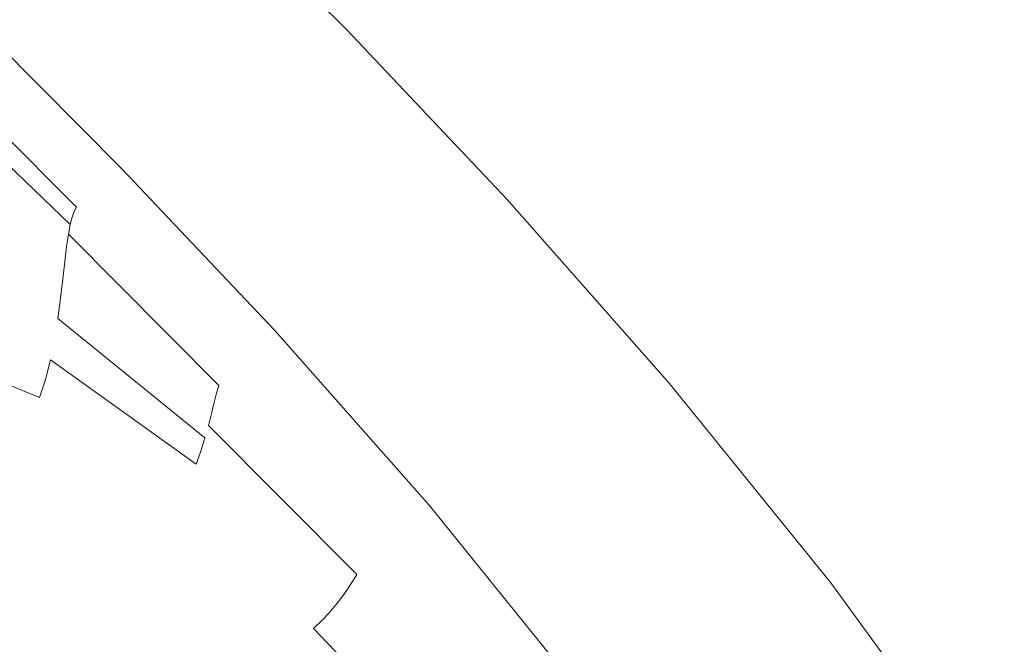
# Model space of a CAD drawing. Extents: x -229 to 230, y -460 to -1.
# Drawn here: x 155 to 189, y -91 to -69 of the extents above; entities that cross this region are included whole.
import ezdxf

# ---------------------------------------------------------------- set-up
doc = ezdxf.new("R2010")
doc.units = 0
doc.header["$LTSCALE"] = 500
doc.header["$MEASUREMENT"] = 0
doc.layers.add('NOVOTERM_CERAMIKA', color=7, linetype='Continuous')

msp = doc.modelspace()

# ---------------------------------------------------------------- linework, layer by layer
at = {"layer": 'NOVOTERM_CERAMIKA', "lineweight": 0}
for points, invisible_edges in [([(166.711, -69.646, 179.122), (161.157, -64.067, 179.122), (160.877, -64.251, 179.747), (166.421, -69.82, 179.747)], 11), ([(166.801, -69.592, 176.705), (166.599, -69.713, 174.655), (161.049, -64.138, 174.655), (161.244, -64.01, 176.705)], 15), ([(166.838, -69.569, 178.151), (161.28, -63.987, 178.151), (161.157, -64.067, 179.122), (166.711, -69.646, 179.122)], 15), ([(166.801, -69.592, 176.705), (161.244, -64.01, 176.705), (161.28, -63.987, 178.151), (166.838, -69.569, 178.151)], 15), ([(166.23, -69.934, 171.874), (165.694, -70.256, 168.234), (160.174, -64.712, 168.234), (160.693, -64.372, 171.874)], 15), ([(166.421, -69.82, 179.747), (160.877, -64.251, 179.747), (160.441, -64.537, 180.153), (165.969, -70.091, 180.153)], 15), ([(166.599, -69.713, 174.655), (166.23, -69.934, 171.874), (160.693, -64.372, 171.874), (161.049, -64.138, 174.655)], 15), ([(165.694, -70.256, 168.234), (164.989, -70.679, 163.606), (159.493, -65.158, 163.606), (160.174, -64.712, 168.234)], 15), ([(165.358, -70.458, 180.469), (165.969, -70.091, 180.153), (160.441, -64.537, 180.153), (159.849, -64.925, 180.469)], 15), ([(164.622, -70.901, 180.689), (165.358, -70.458, 180.469), (159.849, -64.925, 180.469), (159.138, -65.392, 180.689)], 15), ([(163.798, -71.398, 180.806), (164.622, -70.901, 180.689), (159.138, -65.392, 180.689), (158.341, -65.917, 180.806)], 15), ([(164.115, -71.204, 157.862), (158.648, -65.713, 157.862), (159.493, -65.158, 163.606), (164.989, -70.679, 163.606)], 13), ([(163.053, -71.877, 151.177), (157.621, -66.42, 151.177), (158.648, -65.713, 157.862), (164.115, -71.204, 157.862)], 13), ([(162.922, -71.929, 180.813), (163.798, -71.398, 180.806), (158.341, -65.917, 180.806), (157.494, -66.477, 180.813)], 15), ([(161.787, -72.741, 143.726), (156.397, -67.328, 143.726), (157.621, -66.42, 151.177), (163.053, -71.877, 151.177)], 13), ([(162.922, -71.929, 180.813), (157.494, -66.477, 180.813), (156.632, -67.05, 180.706), (162.03, -72.472, 180.706)], 15), ([(162.03, -72.472, 180.706), (156.632, -67.05, 180.706), (155.79, -67.615, 180.477), (161.159, -73.008, 180.477)], 15), ([(160.299, -73.844, 135.684), (154.959, -68.48, 135.684), (156.397, -67.328, 143.726), (161.787, -72.741, 143.726)], 13), ([(161.159, -73.008, 180.477), (155.79, -67.615, 180.477), (155.003, -68.149, 180.121), (160.344, -73.514, 180.121)], 15), ([(160.344, -73.514, 180.121), (155.003, -68.149, 180.121), (154.305, -68.629, 179.631), (159.623, -73.971, 179.631)], 15), ([(160.299, -73.844, 135.684), (158.572, -75.229, 127.227), (153.289, -69.923, 127.227), (154.959, -68.48, 135.684)], 11), ([(159.03, -74.356, 179.001), (159.623, -73.971, 179.631), (154.305, -68.629, 179.631), (153.732, -69.035, 179.001)], 15), ([(158.551, -74.679, 178.258), (159.03, -74.356, 179.001), (153.732, -69.035, 179.001), (153.269, -69.373, 178.258)], 15), ([(158.172, -74.946, 177.429), (158.551, -74.679, 178.258), (153.269, -69.373, 178.258), (152.903, -69.653, 177.429)], 13), ([(172.444, -75.557, 176.705), (172.235, -75.672, 174.655), (166.599, -69.713, 174.655), (166.801, -69.592, 176.705)], 15), ([(172.482, -75.537, 178.151), (166.838, -69.569, 178.151), (166.711, -69.646, 179.122), (172.351, -75.608, 179.122)], 15), ([(172.444, -75.557, 176.705), (166.801, -69.592, 176.705), (166.838, -69.569, 178.151), (172.482, -75.537, 178.151)], 15), ([(158.572, -75.229, 127.227), (156.589, -76.943, 118.529), (151.372, -71.703, 118.529), (153.289, -69.923, 127.227)], 11), ([(157.876, -75.165, 176.541), (152.617, -69.882, 176.541), (152.399, -70.069, 175.621), (157.65, -75.344, 175.621)], 15), ([(157.876, -75.165, 176.541), (158.172, -74.946, 177.429), (152.903, -69.653, 177.429), (152.617, -69.882, 176.541)], 15), ([(171.854, -75.88, 171.874), (171.3, -76.182, 168.234), (165.694, -70.256, 168.234), (166.23, -69.934, 171.874)], 15), ([(172.051, -75.772, 179.747), (166.421, -69.82, 179.747), (165.969, -70.091, 180.153), (171.585, -76.027, 180.153)], 15), ([(172.235, -75.672, 174.655), (171.854, -75.88, 171.874), (166.23, -69.934, 171.874), (166.599, -69.713, 174.655)], 15), ([(172.351, -75.608, 179.122), (166.711, -69.646, 179.122), (166.421, -69.82, 179.747), (172.051, -75.772, 179.747)], 11), ([(157.479, -75.491, 174.697), (152.233, -70.221, 174.697), (152.105, -70.348, 173.795), (157.346, -75.613, 173.795)], 15), ([(157.65, -75.344, 175.621), (152.399, -70.069, 175.621), (152.233, -70.221, 174.697), (157.479, -75.491, 174.697)], 15), ([(171.3, -76.182, 168.234), (170.572, -76.58, 163.606), (164.989, -70.679, 163.606), (165.694, -70.256, 168.234)], 15), ([(170.952, -76.372, 180.469), (171.585, -76.027, 180.153), (165.969, -70.091, 180.153), (165.358, -70.458, 180.469)], 15), ([(156.969, -76.033, 170.794), (157.051, -75.914, 171.453), (151.82, -70.666, 171.455), (151.742, -70.81, 170.799)], 11), ([(157.051, -75.914, 171.453), (157.141, -75.813, 172.165), (151.906, -70.555, 172.165), (151.82, -70.666, 171.455)], 11), ([(157.141, -75.813, 172.165), (157.239, -75.718, 172.942), (152.001, -70.456, 172.942), (151.906, -70.555, 172.165)], 11), ([(157.346, -75.613, 173.795), (152.105, -70.348, 173.795), (152.001, -70.456, 172.942), (157.239, -75.718, 172.942)], 15), ([(170.191, -76.789, 180.689), (170.952, -76.372, 180.469), (165.358, -70.458, 180.469), (164.622, -70.901, 180.689)], 15), ([(156.893, -76.185, 170.176), (151.671, -71.009, 170.187), (151.606, -71.284, 169.609), (156.821, -76.385, 169.587)], 15), ([(156.893, -76.185, 170.176), (156.969, -76.033, 170.794), (151.742, -70.81, 170.799), (151.671, -71.009, 170.187)], 13), ([(169.34, -77.257, 180.806), (170.191, -76.789, 180.689), (164.622, -70.901, 180.689), (163.798, -71.398, 180.806)], 15), ([(169.668, -77.074, 157.862), (164.115, -71.204, 157.862), (164.989, -70.679, 163.606), (170.572, -76.58, 163.606)], 15), ([(156.821, -76.385, 169.587), (151.606, -71.284, 169.609), (151.547, -71.658, 169.054), (156.753, -76.646, 169.015)], 9), ([(168.57, -77.709, 151.177), (163.053, -71.877, 151.177), (164.115, -71.204, 157.862), (169.668, -77.074, 157.862)], 15), ([(156.589, -76.943, 118.529), (154.332, -79.03, 109.765), (149.191, -73.865, 109.765), (151.372, -71.703, 118.529)], 11), ([(156.753, -76.646, 169.015), (151.547, -71.658, 169.054), (151.493, -72.151, 168.51), (156.687, -76.983, 168.449)], 15), ([(168.434, -77.756, 180.813), (169.34, -77.257, 180.806), (163.798, -71.398, 180.806), (162.922, -71.929, 180.813)], 15), ([(167.261, -78.528, 143.726), (161.787, -72.741, 143.726), (163.053, -71.877, 151.177), (168.57, -77.709, 151.177)], 15), ([(168.434, -77.756, 180.813), (162.922, -71.929, 180.813), (162.03, -72.472, 180.706), (167.512, -78.268, 180.706)], 15), ([(156.687, -76.983, 168.449), (151.493, -72.151, 168.51), (151.443, -72.786, 167.969), (156.623, -77.41, 167.877)], 15), ([(167.512, -78.268, 180.706), (162.03, -72.472, 180.706), (161.159, -73.008, 180.477), (166.612, -78.772, 180.477)], 15), ([(156.558, -77.941, 167.286), (156.623, -77.41, 167.877), (151.443, -72.786, 167.969), (151.396, -73.583, 167.417)], 15), ([(165.723, -79.578, 135.684), (160.299, -73.844, 135.684), (161.787, -72.741, 143.726), (167.261, -78.528, 143.726)], 15), ([(166.612, -78.772, 180.477), (161.159, -73.008, 180.477), (160.344, -73.514, 180.121), (165.77, -79.25, 180.121)], 15), ([(156.489, -78.553, 166.671), (156.558, -77.941, 167.286), (151.396, -73.583, 167.417), (151.347, -74.506, 166.847)], 15), ([(165.77, -79.25, 180.121), (160.344, -73.514, 180.121), (159.623, -73.971, 179.631), (165.023, -79.68, 179.631)], 15), ([(165.723, -79.578, 135.684), (163.937, -80.901, 127.227), (158.572, -75.229, 127.227), (160.299, -73.844, 135.684)], 15), ([(164.411, -80.045, 179.001), (165.023, -79.68, 179.631), (159.623, -73.971, 179.631), (159.03, -74.356, 179.001)], 15), ([(163.916, -80.35, 178.258), (164.411, -80.045, 179.001), (159.03, -74.356, 179.001), (158.551, -74.679, 178.258)], 15), ([(156.409, -79.226, 166.025), (156.489, -78.553, 166.671), (151.347, -74.506, 166.847), (151.289, -75.518, 166.249)], 15), ([(163.523, -80.604, 177.429), (163.916, -80.35, 178.258), (158.551, -74.679, 178.258), (158.172, -74.946, 177.429)], 13), ([(163.218, -80.812, 176.541), (163.523, -80.604, 177.429), (158.172, -74.946, 177.429), (157.876, -75.165, 176.541)], 15), ([(163.937, -80.901, 127.227), (161.887, -82.544, 118.529), (156.589, -76.943, 118.529), (158.572, -75.229, 127.227)], 15), ([(162.806, -81.124, 174.697), (157.479, -75.491, 174.697), (157.346, -75.613, 173.795), (162.67, -81.241, 173.795)], 15), ([(162.984, -80.983, 175.621), (157.65, -75.344, 175.621), (157.479, -75.491, 174.697), (162.806, -81.124, 174.697)], 15), ([(163.218, -80.812, 176.541), (157.876, -75.165, 176.541), (157.65, -75.344, 175.621), (162.984, -80.983, 175.621)], 15), ([(156.314, -79.935, 165.343), (156.409, -79.226, 166.025), (151.289, -75.518, 166.249), (151.216, -76.583, 165.612)], 15), ([(162.364, -81.526, 171.452), (162.457, -81.434, 172.165), (157.141, -75.813, 172.165), (157.051, -75.914, 171.453)], 15), ([(162.457, -81.434, 172.165), (162.558, -81.342, 172.942), (157.239, -75.718, 172.942), (157.141, -75.813, 172.165)], 15), ([(162.67, -81.241, 173.795), (157.346, -75.613, 173.795), (157.239, -75.718, 172.942), (162.558, -81.342, 172.942)], 15), ([(177.721, -82.2, 179.747), (172.051, -75.772, 179.747), (171.585, -76.027, 180.153), (177.239, -82.437, 180.153)], 15), ([(177.91, -82.106, 174.655), (177.517, -82.3, 171.874), (171.854, -75.88, 171.874), (172.235, -75.672, 174.655)], 15), ([(178.03, -82.047, 179.122), (172.351, -75.608, 179.122), (172.051, -75.772, 179.747), (177.721, -82.2, 179.747)], 11), ([(178.126, -82, 176.705), (177.91, -82.106, 174.655), (172.235, -75.672, 174.655), (172.444, -75.557, 176.705)], 15), ([(178.166, -81.981, 178.151), (172.482, -75.537, 178.151), (172.351, -75.608, 179.122), (178.03, -82.047, 179.122)], 15), ([(178.126, -82, 176.705), (172.444, -75.557, 176.705), (172.482, -75.537, 178.151), (178.166, -81.981, 178.151)], 15), ([(162.195, -81.743, 170.163), (156.893, -76.185, 170.176), (156.821, -76.385, 169.587), (162.115, -81.885, 169.562)], 13), ([(162.195, -81.743, 170.163), (162.277, -81.626, 170.789), (156.969, -76.033, 170.794), (156.893, -76.185, 170.176)], 11), ([(162.277, -81.626, 170.789), (162.364, -81.526, 171.452), (157.051, -75.914, 171.453), (156.969, -76.033, 170.794)], 15), ([(176.945, -82.582, 168.234), (176.192, -82.953, 163.606), (170.572, -76.58, 163.606), (171.3, -76.182, 168.234)], 15), ([(176.585, -82.759, 180.469), (177.239, -82.437, 180.153), (171.585, -76.027, 180.153), (170.952, -76.372, 180.469)], 15), ([(177.517, -82.3, 171.874), (176.945, -82.582, 168.234), (171.3, -76.182, 168.234), (171.854, -75.88, 171.874)], 15), ([(162.115, -81.885, 169.562), (156.821, -76.385, 169.587), (156.753, -76.646, 169.015), (162.036, -82.061, 168.971)], 13), ([(175.799, -83.147, 180.689), (176.585, -82.759, 180.469), (170.952, -76.372, 180.469), (170.191, -76.789, 180.689)], 15), ([(156.314, -79.935, 165.343), (151.216, -76.583, 165.612), (151.121, -77.663, 164.927), (156.198, -80.661, 164.616)], 15), ([(162.036, -82.061, 168.971), (156.753, -76.646, 169.015), (156.687, -76.983, 168.449), (161.957, -82.28, 168.378)], 9), ([(174.92, -83.583, 180.806), (175.799, -83.147, 180.689), (170.191, -76.789, 180.689), (169.34, -77.257, 180.806)], 15), ([(175.258, -83.413, 157.862), (169.668, -77.074, 157.862), (170.572, -76.58, 163.606), (176.192, -82.953, 163.606)], 15), ([(161.887, -82.544, 118.529), (159.554, -84.55, 109.765), (154.332, -79.03, 109.765), (156.589, -76.943, 118.529)], 15), ([(161.957, -82.28, 168.378), (156.687, -76.983, 168.449), (156.623, -77.41, 167.877), (161.875, -82.551, 167.77)], 13), ([(174.124, -84.007, 151.177), (168.57, -77.709, 151.177), (169.668, -77.074, 157.862), (175.258, -83.413, 157.862)], 15), ([(161.788, -82.881, 167.133), (161.875, -82.551, 167.77), (156.623, -77.41, 167.877), (156.558, -77.941, 167.286)], 11), ([(173.984, -84.049, 180.813), (174.92, -83.583, 180.806), (169.34, -77.257, 180.806), (168.434, -77.756, 180.813)], 15), ([(156.198, -80.661, 164.616), (151.121, -77.663, 164.927), (151, -78.721, 164.185), (156.057, -81.379, 163.84)], 15), ([(172.772, -84.777, 143.726), (167.261, -78.528, 143.726), (168.57, -77.709, 151.177), (174.124, -84.007, 151.177)], 15), ([(173.984, -84.049, 180.813), (168.434, -77.756, 180.813), (167.512, -78.268, 180.706), (173.032, -84.526, 180.706)], 15), ([(161.693, -83.26, 166.466), (161.788, -82.881, 167.133), (156.558, -77.941, 167.286), (156.489, -78.553, 166.671)], 11), ([(161.586, -83.677, 165.765), (161.693, -83.26, 166.466), (156.489, -78.553, 166.671), (156.409, -79.226, 166.025)], 11), ([(171.183, -85.769, 135.684), (165.723, -79.578, 135.684), (167.261, -78.528, 143.726), (172.772, -84.777, 143.726)], 15), ([(173.032, -84.526, 180.706), (167.512, -78.268, 180.706), (166.612, -78.772, 180.477), (172.102, -84.997, 180.477)], 15), ([(156.057, -81.379, 163.84), (151, -78.721, 164.185), (150.845, -79.721, 163.375), (155.886, -82.068, 163.008)], 15), ([(172.102, -84.997, 180.477), (166.612, -78.772, 180.477), (165.77, -79.25, 180.121), (171.232, -85.443, 180.121)], 15), ([(159.554, -84.55, 109.765), (156.921, -86.965, 101.11), (151.785, -81.535, 101.11), (154.332, -79.03, 109.765)], 15), ([(161.464, -84.119, 165.029), (161.586, -83.677, 165.765), (156.409, -79.226, 166.025), (156.314, -79.935, 165.343)], 3), ([(171.232, -85.443, 180.121), (165.77, -79.25, 180.121), (165.023, -79.68, 179.631), (170.461, -85.846, 179.631)], 15), ([(171.183, -85.769, 135.684), (169.339, -87.026, 127.227), (163.937, -80.901, 127.227), (165.723, -79.578, 135.684)], 15), ([(155.886, -82.068, 163.008), (150.845, -79.721, 163.375), (150.65, -80.626, 162.489), (155.679, -82.707, 162.113)], 11), ([(161.464, -84.119, 165.029), (156.314, -79.935, 165.343), (156.198, -80.661, 164.616), (161.322, -84.576, 164.254)], 15), ([(169.828, -86.188, 179.001), (170.461, -85.846, 179.631), (165.023, -79.68, 179.631), (164.411, -80.045, 179.001)], 15), ([(169.317, -86.475, 178.258), (169.828, -86.188, 179.001), (164.411, -80.045, 179.001), (163.916, -80.35, 178.258)], 15), ([(155.431, -83.271, 161.149), (155.679, -82.707, 162.113), (150.65, -80.626, 162.489), (150.409, -81.398, 161.517)], 15), ([(161.322, -84.576, 164.254), (156.198, -80.661, 164.616), (156.057, -81.379, 163.84), (161.158, -85.036, 163.438)], 11), ([(168.596, -86.911, 176.541), (168.911, -86.714, 177.429), (163.523, -80.604, 177.429), (163.218, -80.812, 176.541)], 15), ([(168.911, -86.714, 177.429), (169.317, -86.475, 178.258), (163.916, -80.35, 178.258), (163.523, -80.604, 177.429)], 13), ([(169.339, -87.026, 127.227), (167.222, -88.593, 118.529), (161.887, -82.544, 118.529), (163.937, -80.901, 127.227)], 15), ([(168.354, -87.074, 175.621), (162.984, -80.983, 175.621), (162.806, -81.124, 174.697), (168.17, -87.208, 174.697)], 15), ([(168.596, -86.911, 176.541), (163.218, -80.812, 176.541), (162.984, -80.983, 175.621), (168.354, -87.074, 175.621)], 15), ([(167.809, -87.505, 172.165), (167.914, -87.417, 172.942), (162.558, -81.342, 172.942), (162.457, -81.434, 172.165)], 15), ([(168.029, -87.32, 173.795), (162.67, -81.241, 173.795), (162.558, -81.342, 172.942), (167.914, -87.417, 172.942)], 15), ([(168.17, -87.208, 174.697), (162.806, -81.124, 174.697), (162.67, -81.241, 173.795), (168.029, -87.32, 173.795)], 15), ([(153.969, -89.832, 92.74), (148.93, -84.504, 92.74), (151.785, -81.535, 101.11), (156.921, -86.965, 101.11)], 15), ([(155.147, -83.772, 160.12), (155.431, -83.271, 161.149), (150.409, -81.398, 161.517), (150.128, -82.055, 160.464)], 15), ([(161.158, -85.036, 163.438), (156.057, -81.379, 163.84), (155.886, -82.068, 163.008), (160.967, -85.488, 162.579)], 13), ([(167.532, -87.764, 170.149), (167.62, -87.674, 170.784), (162.277, -81.626, 170.789), (162.195, -81.743, 170.163)], 15), ([(167.62, -87.674, 170.784), (167.712, -87.589, 171.451), (162.364, -81.526, 171.452), (162.277, -81.626, 170.789)], 15), ([(167.712, -87.589, 171.451), (167.809, -87.505, 172.165), (162.457, -81.434, 172.165), (162.364, -81.526, 171.452)], 15), ([(167.443, -87.865, 169.534), (162.115, -81.885, 169.562), (162.036, -82.061, 168.971), (167.353, -87.979, 168.922)], 15), ([(167.532, -87.764, 170.149), (162.195, -81.743, 170.163), (162.115, -81.885, 169.562), (167.443, -87.865, 169.534)], 15), ([(183.699, -89.055, 179.122), (178.03, -82.047, 179.122), (177.721, -82.2, 179.747), (183.38, -89.196, 179.747)], 11), ([(183.799, -89.012, 176.705), (183.576, -89.11, 174.655), (177.91, -82.106, 174.655), (178.126, -82, 176.705)], 15), ([(183.839, -88.994, 178.151), (178.166, -81.981, 178.151), (178.03, -82.047, 179.122), (183.699, -89.055, 179.122)], 15), ([(183.799, -89.012, 176.705), (178.126, -82, 176.705), (178.166, -81.981, 178.151), (183.839, -88.994, 178.151)], 15), ([(154.83, -84.217, 159.027), (155.147, -83.772, 160.12), (150.128, -82.055, 160.464), (149.81, -82.612, 159.338)], 15), ([(160.967, -85.488, 162.579), (155.886, -82.068, 163.008), (155.679, -82.707, 162.113), (160.746, -85.921, 161.674)], 13), ([(167.257, -88.113, 168.299), (161.957, -82.28, 168.378), (161.875, -82.551, 167.77), (167.155, -88.271, 167.652)], 13), ([(167.353, -87.979, 168.922), (162.036, -82.061, 168.971), (161.957, -82.28, 168.378), (167.257, -88.113, 168.299)], 15), ([(183.17, -89.288, 171.874), (182.58, -89.547, 168.234), (176.945, -82.582, 168.234), (177.517, -82.3, 171.874)], 15), ([(183.38, -89.196, 179.747), (177.721, -82.2, 179.747), (177.239, -82.437, 180.153), (182.883, -89.414, 180.153)], 15), ([(183.576, -89.11, 174.655), (183.17, -89.288, 171.874), (177.517, -82.3, 171.874), (177.91, -82.106, 174.655)], 15), ([(160.491, -86.323, 160.721), (160.746, -85.921, 161.674), (155.679, -82.707, 162.113), (155.431, -83.271, 161.149)], 15), ([(167.222, -88.593, 118.529), (164.812, -90.512, 109.765), (159.554, -84.55, 109.765), (161.887, -82.544, 118.529)], 15), ([(167.043, -88.457, 166.965), (167.155, -88.271, 167.652), (161.875, -82.551, 167.77), (161.788, -82.881, 167.133)], 11), ([(182.58, -89.547, 168.234), (181.803, -89.889, 163.606), (176.192, -82.953, 163.606), (176.945, -82.582, 168.234)], 15), ([(182.209, -89.71, 180.469), (182.883, -89.414, 180.153), (177.239, -82.437, 180.153), (176.585, -82.759, 180.469)], 15), ([(166.919, -88.668, 166.241), (167.043, -88.457, 166.965), (161.788, -82.881, 167.133), (161.693, -83.26, 166.466)], 11), ([(180.839, -90.312, 157.862), (175.258, -83.413, 157.862), (176.192, -82.953, 163.606), (181.803, -89.889, 163.606)], 15), ([(181.398, -90.068, 180.689), (182.209, -89.71, 180.469), (176.585, -82.759, 180.469), (175.799, -83.147, 180.689)], 15), ([(160.204, -86.697, 159.718), (160.491, -86.323, 160.721), (155.431, -83.271, 161.149), (155.147, -83.772, 160.12)], 15), ([(166.782, -88.9, 165.48), (166.919, -88.668, 166.241), (161.693, -83.26, 166.466), (161.586, -83.677, 165.765)], 11), ([(179.67, -90.861, 151.177), (174.124, -84.007, 151.177), (175.258, -83.413, 157.862), (180.839, -90.312, 157.862)], 15), ([(180.49, -90.469, 180.806), (181.398, -90.068, 180.689), (175.799, -83.147, 180.689), (174.92, -83.583, 180.806)], 15), ([(159.888, -87.047, 158.665), (160.204, -86.697, 159.718), (155.147, -83.772, 160.12), (154.83, -84.217, 159.027)], 15), ([(166.629, -89.149, 164.685), (166.782, -88.9, 165.48), (161.586, -83.677, 165.765), (161.464, -84.119, 165.029)], 13), ([(179.525, -90.898, 180.813), (180.49, -90.469, 180.806), (174.92, -83.583, 180.806), (173.984, -84.049, 180.813)], 15), ([(178.274, -91.578, 143.726), (172.772, -84.777, 143.726), (174.124, -84.007, 151.177), (179.67, -90.861, 151.177)], 15), ([(179.525, -90.898, 180.813), (173.984, -84.049, 180.813), (173.032, -84.526, 180.706), (178.542, -91.338, 180.706)], 15), ([(159.546, -87.377, 157.561), (159.888, -87.047, 158.665), (154.83, -84.217, 159.027), (154.482, -84.615, 157.875)], 15), ([(166.629, -89.149, 164.685), (161.464, -84.119, 165.029), (161.322, -84.576, 164.254), (166.458, -89.411, 163.857)], 13), ([(159.546, -87.377, 157.561), (154.482, -84.615, 157.875), (154.109, -84.976, 156.665), (159.179, -87.69, 156.405)], 15), ([(164.812, -90.512, 109.765), (162.092, -92.828, 101.11), (156.921, -86.965, 101.11), (159.554, -84.55, 109.765)], 15), ([(166.458, -89.411, 163.857), (161.322, -84.576, 164.254), (161.158, -85.036, 163.438), (166.267, -89.682, 162.998)], 13), ([(176.635, -92.508, 135.684), (171.183, -85.769, 135.684), (172.772, -84.777, 143.726), (178.274, -91.578, 143.726)], 15), ([(178.542, -91.338, 180.706), (173.032, -84.526, 180.706), (172.102, -84.997, 180.477), (177.582, -91.772, 180.477)], 15), ([(159.179, -87.69, 156.405), (154.109, -84.976, 156.665), (153.714, -85.307, 155.402), (158.789, -87.99, 155.196)], 15), ([(166.267, -89.682, 162.998), (161.158, -85.036, 163.438), (160.967, -85.488, 162.579), (166.054, -89.959, 162.109)], 15), ([(177.582, -91.772, 180.477), (172.102, -84.997, 180.477), (171.232, -85.443, 180.121), (176.685, -92.184, 180.121)], 15), ([(158.789, -87.99, 155.196), (153.714, -85.307, 155.402), (153.301, -85.619, 154.087), (158.38, -88.279, 153.934)], 15), ([(166.054, -89.959, 162.109), (160.967, -85.488, 162.579), (160.746, -85.921, 161.674), (165.817, -90.238, 161.193)], 15), ([(176.685, -92.184, 180.121), (171.232, -85.443, 180.121), (170.461, -85.846, 179.631), (175.889, -92.556, 179.631)], 15), ([(158.38, -88.279, 153.934), (153.301, -85.619, 154.087), (152.872, -85.92, 152.724), (157.954, -88.562, 152.617)], 15), ([(176.635, -92.508, 135.684), (174.732, -93.693, 127.227), (169.339, -87.026, 127.227), (171.183, -85.769, 135.684)], 15), ([(157.512, -88.842, 151.244), (157.954, -88.562, 152.617), (152.872, -85.92, 152.724), (152.432, -86.219, 151.315)], 15), ([(165.554, -90.515, 160.251), (165.817, -90.238, 161.193), (160.746, -85.921, 161.674), (160.491, -86.323, 160.721)], 15), ([(175.236, -92.873, 179.001), (175.889, -92.556, 179.631), (170.461, -85.846, 179.631), (169.828, -86.188, 179.001)], 15), ([(157, -89.152, 149.693), (157.512, -88.842, 151.244), (152.432, -86.219, 151.315), (151.928, -86.551, 149.738)], 15), ([(165.265, -90.789, 159.278), (165.554, -90.515, 160.251), (160.491, -86.323, 160.721), (160.204, -86.697, 159.718)], 15), ([(174.29, -93.363, 177.429), (174.708, -93.14, 178.258), (169.317, -86.475, 178.258), (168.911, -86.714, 177.429)], 13), ([(174.708, -93.14, 178.258), (175.236, -92.873, 179.001), (169.828, -86.188, 179.001), (169.317, -86.475, 178.258)], 14), ([(156.364, -89.524, 147.843), (157, -89.152, 149.693), (151.928, -86.551, 149.738), (151.306, -86.951, 147.869)], 15), ([(164.953, -91.06, 158.268), (165.265, -90.789, 159.278), (160.204, -86.697, 159.718), (159.888, -87.047, 158.665)], 15), ([(173.964, -93.549, 176.541), (174.29, -93.363, 177.429), (168.911, -86.714, 177.429), (168.596, -86.911, 176.541)], 15), ([(155.548, -89.993, 145.572), (156.364, -89.524, 147.843), (151.306, -86.951, 147.869), (150.512, -87.454, 145.585)], 15), ([(159.043, -95.585, 92.74), (153.969, -89.832, 92.74), (156.921, -86.965, 101.11), (162.092, -92.828, 101.11)], 15), ([(164.616, -91.329, 157.217), (164.953, -91.06, 158.268), (159.888, -87.047, 158.665), (159.546, -87.377, 157.561)], 15), ([(174.732, -93.693, 127.227), (172.547, -95.175, 118.529), (167.222, -88.593, 118.529), (169.339, -87.026, 127.227)], 15), ([(173.525, -93.829, 174.697), (168.17, -87.208, 174.697), (168.029, -87.32, 173.795), (173.379, -93.935, 173.795)], 15), ([(173.715, -93.702, 175.621), (168.354, -87.074, 175.621), (168.17, -87.208, 174.697), (173.525, -93.829, 174.697)], 15), ([(173.964, -93.549, 176.541), (168.596, -86.911, 176.541), (168.354, -87.074, 175.621), (173.715, -93.702, 175.621)], 15), ([(155.548, -89.993, 145.572), (150.512, -87.454, 145.585), (149.492, -88.095, 142.761), (154.497, -90.59, 142.756)], 15), ([(164.616, -91.329, 157.217), (159.546, -87.377, 157.561), (159.179, -87.69, 156.405), (164.257, -91.594, 156.12)], 15), ([(173.051, -94.19, 171.449), (173.152, -94.112, 172.165), (167.809, -87.505, 172.165), (167.712, -87.589, 171.451)], 15), ([(173.152, -94.112, 172.165), (173.26, -94.028, 172.942), (167.914, -87.417, 172.942), (167.809, -87.505, 172.165)], 15), ([(173.379, -93.935, 173.795), (168.029, -87.32, 173.795), (167.914, -87.417, 172.942), (173.26, -94.028, 172.942)], 15), ([(164.257, -91.594, 156.12), (159.179, -87.69, 156.405), (158.789, -87.99, 155.196), (163.875, -91.855, 154.971)], 15), ([(172.761, -94.405, 169.504), (167.443, -87.865, 169.534), (167.353, -87.979, 168.922), (172.658, -94.478, 168.871)], 15), ([(172.859, -94.335, 170.135), (167.532, -87.764, 170.149), (167.443, -87.865, 169.534), (172.761, -94.405, 169.504)], 15), ([(172.859, -94.335, 170.135), (172.954, -94.264, 170.778), (167.62, -87.674, 170.784), (167.532, -87.764, 170.149)], 15), ([(172.954, -94.264, 170.778), (173.051, -94.19, 171.449), (167.712, -87.589, 171.451), (167.62, -87.674, 170.784)], 15), ([(163.875, -91.855, 154.971), (158.789, -87.99, 155.196), (158.38, -88.279, 153.934), (163.473, -92.113, 153.766)], 15), ([(172.546, -94.553, 168.218), (167.257, -88.113, 168.299), (167.155, -88.271, 167.652), (172.422, -94.634, 167.53)], 15), ([(172.658, -94.478, 168.871), (167.353, -87.979, 168.922), (167.257, -88.113, 168.299), (172.546, -94.553, 168.218)], 15), ([(162.607, -92.615, 151.166), (163.05, -92.366, 152.499), (157.954, -88.562, 152.617), (157.512, -88.842, 151.244)], 15), ([(163.473, -92.113, 153.766), (158.38, -88.279, 153.934), (157.954, -88.562, 152.617), (163.05, -92.366, 152.499)], 15), ([(172.547, -95.175, 118.529), (170.061, -97, 109.765), (164.812, -90.512, 109.765), (167.222, -88.593, 118.529)], 15), ([(172.128, -94.818, 166.006), (172.283, -94.722, 166.79), (167.043, -88.457, 166.965), (166.919, -88.668, 166.241)], 15), ([(172.283, -94.722, 166.79), (172.422, -94.634, 167.53), (167.155, -88.271, 167.652), (167.043, -88.457, 166.965)], 15), ([(162.089, -92.889, 149.645), (162.607, -92.615, 151.166), (157.512, -88.842, 151.244), (157, -89.152, 149.693)], 15), ([(171.772, -95.04, 164.326), (171.958, -94.924, 165.183), (166.782, -88.9, 165.48), (166.629, -89.149, 164.685)], 11), ([(171.958, -94.924, 165.183), (172.128, -94.818, 166.006), (166.919, -88.668, 166.241), (166.782, -88.9, 165.48)], 15), ([(161.439, -93.218, 147.816), (162.089, -92.889, 149.645), (157, -89.152, 149.693), (156.364, -89.524, 147.843)], 15), ([(171.772, -95.04, 164.326), (166.629, -89.149, 164.685), (166.458, -89.411, 163.857), (171.569, -95.167, 163.443)], 13), ([(183.17, -89.288, 171.874), (188.765, -96.935, 171.874), (188.157, -97.17, 168.234), (182.58, -89.547, 168.234)], 15), ([(183.38, -89.196, 179.747), (182.883, -89.414, 180.153), (188.469, -97.049, 180.153), (188.982, -96.851, 179.747)], 15), ([(183.576, -89.11, 174.655), (189.184, -96.773, 174.655), (188.765, -96.935, 171.874), (183.17, -89.288, 171.874)], 15), ([(183.699, -89.055, 179.122), (183.38, -89.196, 179.747), (188.982, -96.851, 179.747), (189.311, -96.724, 179.122)], 13), ([(183.799, -89.012, 176.705), (189.413, -96.685, 176.705), (189.184, -96.773, 174.655), (183.576, -89.11, 174.655)], 15), ([(183.839, -88.994, 178.151), (183.699, -89.055, 179.122), (189.311, -96.724, 179.122), (189.455, -96.669, 178.151)], 15), ([(183.799, -89.012, 176.705), (183.839, -88.994, 178.151), (189.455, -96.669, 178.151), (189.413, -96.685, 176.705)], 15), ([(160.602, -93.632, 145.558), (161.439, -93.218, 147.816), (156.364, -89.524, 147.843), (155.548, -89.993, 145.572)], 15), ([(171.569, -95.167, 163.443), (166.458, -89.411, 163.857), (166.267, -89.682, 162.998), (171.35, -95.307, 162.539)], 13), ([(182.58, -89.547, 168.234), (188.157, -97.17, 168.234), (187.357, -97.479, 163.606), (181.803, -89.889, 163.606)], 15), ([(182.209, -89.71, 180.469), (187.775, -97.317, 180.469), (188.469, -97.049, 180.153), (182.883, -89.414, 180.153)], 15), ([(155.683, -98.723, 84.687), (150.716, -93.091, 84.687), (153.969, -89.832, 92.74), (159.043, -95.585, 92.74)], 15), ([(171.113, -95.46, 161.62), (166.054, -89.959, 162.109), (165.817, -90.238, 161.193), (170.859, -95.628, 160.692)], 13), ([(171.35, -95.307, 162.539), (166.267, -89.682, 162.998), (166.054, -89.959, 162.109), (171.113, -95.46, 161.62)], 13), ([(180.839, -90.312, 157.862), (181.803, -89.889, 163.606), (187.357, -97.479, 163.606), (186.364, -97.862, 157.862)], 15), ([(181.398, -90.068, 180.689), (186.939, -97.641, 180.689), (187.775, -97.317, 180.469), (182.209, -89.71, 180.469)], 15), ([(160.602, -93.632, 145.558), (155.548, -89.993, 145.572), (154.497, -90.59, 142.756), (159.52, -94.161, 142.751)], 15), ([(170.588, -95.811, 159.761), (170.859, -95.628, 160.692), (165.817, -90.238, 161.193), (165.554, -90.515, 160.251)], 11), ([(179.67, -90.861, 151.177), (180.839, -90.312, 157.862), (186.364, -97.862, 157.862), (185.158, -98.362, 151.177)], 15), ([(180.49, -90.469, 180.806), (186.003, -98.004, 180.806), (186.939, -97.641, 180.689), (181.398, -90.068, 180.689)], 15), ([(159.52, -94.161, 142.751), (154.497, -90.59, 142.756), (153.157, -91.35, 139.275), (158.138, -94.834, 139.274)], 15), ([(170.061, -97, 109.765), (167.254, -99.209, 101.11), (162.092, -92.828, 101.11), (164.812, -90.512, 109.765)], 15), ([(170.298, -96.006, 158.818), (170.588, -95.811, 159.761), (165.554, -90.515, 160.251), (165.265, -90.789, 159.278)], 11), ([(179.525, -90.898, 180.813), (185.009, -98.393, 180.813), (186.003, -98.004, 180.806), (180.49, -90.469, 180.806)], 15), ([(169.988, -96.212, 157.854), (170.298, -96.006, 158.818), (165.265, -90.789, 159.278), (164.953, -91.06, 158.268)], 12), ([(178.274, -91.578, 143.726), (179.67, -90.861, 151.177), (185.158, -98.362, 151.177), (183.72, -99.021, 143.726)], 15), ([(179.525, -90.898, 180.813), (178.542, -91.338, 180.706), (183.996, -98.792, 180.706), (185.009, -98.393, 180.813)], 15), ([(169.659, -96.425, 156.859), (164.616, -91.329, 157.217), (164.257, -91.594, 156.12), (169.308, -96.642, 155.823)], 7), ([(169.659, -96.425, 156.859), (169.988, -96.212, 157.854), (164.953, -91.06, 158.268), (164.616, -91.329, 157.217)], 14), ([(178.542, -91.338, 180.706), (177.582, -91.772, 180.477), (183.007, -99.186, 180.477), (183.996, -98.792, 180.706)], 15)]:
    msp.add_3dface(points, dxfattribs=dict(at, invisible_edges=invisible_edges))

doc.saveas('drawing.dxf')
